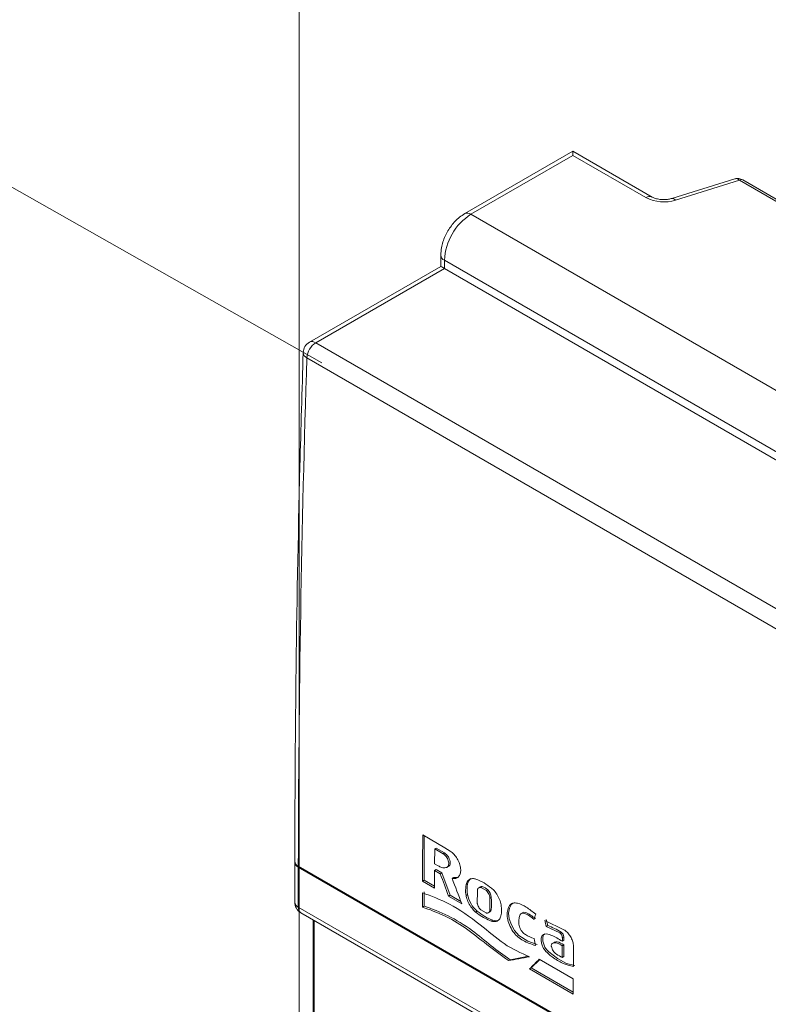
# Model space of a CAD drawing. Units: inches. Extents: x 9 to 200, y 11 to 258.
# Drawn here: x 26 to 28, y 234 to 238 of the extents above; entities that cross this region are included whole.
import ezdxf

# ---------------------------------------------------------------- set-up
doc = ezdxf.new("R2010")
doc.units = ezdxf.units.IN
doc.header["$MEASUREMENT"] = 0
doc.layers.add('Capa 1', color=7, linetype='Continuous')

msp = doc.modelspace()

# ---------------------------------------------------------------- linework, layer by layer
at = {"layer": 'Capa 1', "color": 253, "lineweight": 9, "true_color": 0x9e9e9f}
msp.add_lwpolyline([(26.6801, 244.2475), (26.6801, 163.2964)], dxfattribs=at)
at = {"layer": 'Capa 1', "color": 250, "lineweight": 9, "true_color": 0x231916}
msp.add_lwpolyline([(17.8976, 241.3486), (26.7602, 236.3273)], dxfattribs=at)
at = {"layer": 'Capa 1', "color": 7, "lineweight": 9, "true_color": 0xffffff}
for points in [[(27.6514, 237.0788), (27.2677, 236.8574)], [(27.9331, 236.9162), (27.6514, 237.0788)], [(27.6514, 237.0638), (27.6514, 237.0788)], [(27.6514, 237.0638), (27.2899, 236.8552)], [(27.9108, 236.914), (27.6514, 237.0638)], [(28.2268, 236.9809), (28.0027, 236.9113)], [(28.2436, 236.9759), (28.0158, 236.9051)], [(28.5994, 236.7705), (28.2436, 236.9759)], [(28.6105, 236.7717), (28.2547, 236.9771)], [(27.2899, 236.8552), (32.5701, 233.807)], [(27.1826, 236.71), (27.1826, 236.6703)], [(32.4759, 233.6437), (27.1956, 236.6919)], [(27.1956, 236.6919), (27.1956, 236.6628)], [(27.1826, 236.6703), (26.7165, 236.4013)], [(27.1956, 236.6628), (26.7387, 236.399)], [(32.4759, 233.6146), (27.1956, 236.6628)], [(26.7387, 236.399), (32.0189, 233.3509)], [(31.9876, 233.2978), (26.7074, 236.3459)], [(27.1187, 234.6527), (27.1974, 234.6072)], [(27.1233, 234.65), (27.1233, 234.4918)], [(27.1612, 234.6031), (27.1608, 234.55)], [(27.166, 234.6059), (27.1612, 234.6031)], [(27.1612, 234.6031), (27.1908, 234.586)], [(27.1956, 234.5888), (27.166, 234.6059)], [(27.1974, 234.6072), (27.2164, 234.5952)], [(26.664, 234.5562), (26.664, 234.4144)], [(26.6641, 234.5595), (26.6641, 234.5574)], [(27.1956, 234.5888), (27.1908, 234.586)], [(26.677, 234.5413), (31.9573, 231.4932)], [(26.677, 234.5392), (27.9757, 233.7895)], [(27.9757, 233.7883), (26.677, 234.538)], [(26.677, 234.538), (26.677, 234.3963)], [(27.166, 234.5295), (27.1607, 234.5264)], [(27.1809, 234.5148), (27.1607, 234.5264)], [(27.1733, 234.5429), (27.1608, 234.55)], [(27.166, 234.5295), (27.1861, 234.5178)], [(27.2028, 234.5366), (27.2106, 234.5412)], [(27.1233, 234.4918), (27.1177, 234.4886)], [(27.1603, 234.464), (27.1177, 234.4886)], [(27.1233, 234.4918), (27.1604, 234.4705)], [(27.1861, 234.5178), (27.1809, 234.5148)], [(27.1861, 234.5178), (27.216, 234.4383)], [(27.228, 234.5017), (27.2228, 234.4987)], [(27.228, 234.5017), (27.2408, 234.5012), (27.2419, 234.5015)], [(27.1233, 234.4507), (27.1233, 234.3999)], [(27.2779, 234.4795), (27.2726, 234.4764)], [(27.3122, 234.4095), (27.3125, 234.4535)], [(27.3232, 234.4683), (27.318, 234.4653)], [(27.3301, 234.4694), (27.3251, 234.4664)], [(27.3251, 234.4664), (27.3444, 234.4553)], [(27.3495, 234.4583), (27.3444, 234.4553)], [(27.1175, 234.4474), (27.1173, 234.3965)], [(27.216, 234.4383), (27.2104, 234.435)], [(27.2575, 234.4078), (27.2104, 234.435)], [(27.216, 234.4383), (27.2543, 234.4162)], [(27.2779, 234.4408), (27.2725, 234.4376)], [(27.3568, 234.4278), (27.3566, 234.3839)], [(27.362, 234.4309), (27.3568, 234.4278)], [(26.677, 234.3963), (27.9094, 233.6849)], [(27.1233, 234.3999), (27.1173, 234.3965)], [(27.3122, 234.3819), (27.3065, 234.3788)], [(27.344, 234.3757), (27.3247, 234.3868)], [(27.362, 234.3871), (27.3566, 234.3839)], [(27.4396, 234.4108), (27.4332, 234.4067), (27.4262, 234.393), (27.4236, 234.375), (27.4259, 234.3547), (27.4334, 234.3337), (27.4448, 234.3131), (27.4594, 234.296), (27.4921, 234.2754), (27.5245, 234.2633)], [(26.6863, 234.3759), (27.8886, 233.6818)], [(26.7297, 234.3508), (26.7297, 165.6538)], [(26.7336, 234.3487), (26.7336, 165.6484)], [(27.3511, 234.3758), (27.3574, 234.3795)], [(27.3675, 234.35), (27.3619, 234.3467)], [(27.4751, 234.3775), (27.4662, 234.3723)], [(27.5523, 234.3492), (27.6196, 234.3162)], [(27.5573, 234.352), (27.5624, 234.3308)], [(27.5624, 234.3308), (27.5572, 234.3279)], [(27.605, 234.3048), (27.5572, 234.3279)], [(27.5528, 234.3013), (27.5478, 234.2975), (27.5446, 234.288), (27.5455, 234.2752), (27.548, 234.2648), (27.5523, 234.2548), (27.5585, 234.2457), (27.5658, 234.2378), (27.597, 234.2142), (27.6287, 234.1968), (27.6589, 234.1894)], [(27.6101, 234.3077), (27.605, 234.3048)], [(27.6194, 234.2787), (27.6141, 234.2756)], [(27.6194, 234.2912), (27.6143, 234.2882)], [(27.6194, 234.2912), (27.6194, 234.2787)], [(27.5862, 234.2715), (27.5784, 234.267)], [(27.614, 234.2595), (27.6138, 234.2177)], [(27.6194, 234.2627), (27.614, 234.2595)], [(27.6194, 234.2209), (27.6194, 234.2627)], [(27.4284, 234.2099), (27.4225, 234.2065)], [(27.4225, 234.2065), (27.4225, 234.2064)], [(27.4284, 234.2099), (27.4944, 234.2218)], [(27.5339, 234.211), (27.5037, 234.1804)], [(27.5323, 234.2119), (27.653, 234.1422)], [(27.6194, 234.2209), (27.6138, 234.2177)], [(27.5037, 234.1804), (27.4977, 234.177)], [(27.6529, 234.0874), (27.4977, 234.177)], [(27.4977, 234.177), (27.4977, 234.1769)], [(27.5037, 234.1804), (27.6529, 234.0942)], [(27.653, 234.1422), (27.6529, 234.0874)]]:
    msp.add_lwpolyline(points, dxfattribs=at)
for points in [[(28.2436, 236.9759), (28.2375, 236.9806), (28.2316, 236.9824), (28.2268, 236.9809)], [(28.2436, 236.9759), (28.2375, 236.9806), (28.2316, 236.9824), (28.2268, 236.9809)], [(28.2436, 236.9759), (28.2375, 236.9806), (28.2316, 236.9824), (28.2268, 236.9809)], [(28.2436, 236.9759), (28.2375, 236.9806), (28.2316, 236.9824), (28.2268, 236.9809)], [(28.2436, 236.9759), (28.2375, 236.9806), (28.2316, 236.9824), (28.2268, 236.9809)], [(28.2436, 236.9759), (28.2375, 236.9806), (28.2316, 236.9824), (28.2268, 236.9809)], [(28.2436, 236.9759), (28.2375, 236.9806), (28.2316, 236.9824), (28.2268, 236.9809)], [(28.2436, 236.9759), (28.2375, 236.9806), (28.2316, 236.9824), (28.2268, 236.9809)], [(28.2436, 236.9759), (28.2375, 236.9806), (28.2316, 236.9824), (28.2268, 236.9809)], [(28.2436, 236.9759), (28.2375, 236.9806), (28.2316, 236.9824), (28.2268, 236.9809)], [(28.2436, 236.9759), (28.2375, 236.9806), (28.2316, 236.9824), (28.2268, 236.9809)], [(28.2436, 236.9759), (28.2375, 236.9806), (28.2316, 236.9824), (28.2268, 236.9809)], [(28.2436, 236.9759), (28.2375, 236.9806), (28.2316, 236.9824), (28.2268, 236.9809)], [(28.2436, 236.9759), (28.2375, 236.9806), (28.2316, 236.9824), (28.2268, 236.9809)], [(28.2436, 236.9759), (28.2375, 236.9806), (28.2316, 236.9824), (28.2268, 236.9809)], [(28.2436, 236.9759), (28.2375, 236.9806), (28.2316, 236.9824), (28.2268, 236.9809)], [(28.2436, 236.9759), (28.2375, 236.9806), (28.2316, 236.9824), (28.2268, 236.9809)], [(28.2436, 236.9759), (28.2375, 236.9806), (28.2316, 236.9824), (28.2268, 236.9809)], [(28.2436, 236.9759), (28.2375, 236.9806), (28.2316, 236.9824), (28.2268, 236.9809)], [(28.2436, 236.9759), (28.2375, 236.9806), (28.2316, 236.9824), (28.2268, 236.9809)], [(28.2436, 236.9759), (28.2375, 236.9806), (28.2316, 236.9824), (28.2268, 236.9809)], [(28.2547, 236.9771), (28.2511, 236.9786), (28.2469, 236.9782), (28.2436, 236.9759)], [(27.933, 236.9162), (27.9258, 236.9195), (27.9174, 236.9186), (27.9108, 236.914)], [(27.9108, 236.914), (27.9433, 236.8974), (27.9811, 236.8942), (28.0158, 236.9051)], [(28.0158, 236.9051), (28.013, 236.9096), (28.0079, 236.9119), (28.0027, 236.9113)], [(27.2899, 236.8552), (27.2338, 236.8192), (27.1987, 236.7584), (27.1956, 236.6919)], [(27.2899, 236.8552), (27.2835, 236.86), (27.2749, 236.8608), (27.2677, 236.8574)], [(27.1826, 236.71), (27.1832, 236.702), (27.1882, 236.695), (27.1956, 236.6919)], [(27.1956, 236.6628), (27.1873, 236.6676), (27.1826, 236.6703), (27.1826, 236.6703)], [(27.1956, 236.6628), (27.1873, 236.6676), (27.1826, 236.6703), (27.1826, 236.6703)], [(27.1956, 236.6628), (27.1873, 236.6676), (27.1826, 236.6703), (27.1826, 236.6703)], [(27.1956, 236.6628), (27.1873, 236.6676), (27.1826, 236.6703), (27.1826, 236.6703)], [(27.1956, 236.6628), (27.1873, 236.6676), (27.1826, 236.6703), (27.1826, 236.6703)], [(27.1956, 236.6628), (27.1873, 236.6676), (27.1826, 236.6703), (27.1826, 236.6703)], [(27.1956, 236.6628), (27.1873, 236.6676), (27.1826, 236.6703), (27.1826, 236.6703)], [(27.1956, 236.6628), (27.1873, 236.6676), (27.1826, 236.6703), (27.1826, 236.6703)], [(27.1956, 236.6628), (27.1873, 236.6676), (27.1826, 236.6703), (27.1826, 236.6703)], [(27.1956, 236.6628), (27.1873, 236.6676), (27.1826, 236.6703), (27.1826, 236.6703)], [(27.1956, 236.6628), (27.1873, 236.6676), (27.1826, 236.6703), (27.1826, 236.6703)], [(27.1956, 236.6628), (27.1873, 236.6676), (27.1826, 236.6703), (27.1826, 236.6703)], [(27.1956, 236.6628), (27.1873, 236.6676), (27.1826, 236.6703), (27.1826, 236.6703)], [(27.1956, 236.6628), (27.1873, 236.6676), (27.1826, 236.6703), (27.1826, 236.6703)], [(27.1956, 236.6628), (27.1873, 236.6676), (27.1826, 236.6703), (27.1826, 236.6703)], [(27.1956, 236.6628), (27.1873, 236.6676), (27.1826, 236.6703), (27.1826, 236.6703)], [(27.1956, 236.6628), (27.1873, 236.6676), (27.1826, 236.6703), (27.1826, 236.6703)], [(27.1956, 236.6628), (27.1873, 236.6676), (27.1826, 236.6703), (27.1826, 236.6703)], [(27.1956, 236.6628), (27.1873, 236.6676), (27.1826, 236.6703), (27.1826, 236.6703)], [(27.1956, 236.6628), (27.1873, 236.6676), (27.1826, 236.6703), (27.1826, 236.6703)], [(27.1956, 236.6628), (27.1873, 236.6676), (27.1826, 236.6703), (27.1826, 236.6703)], [(26.7165, 236.4013), (26.7032, 236.3935), (26.6948, 236.3795), (26.6943, 236.3642)], [(26.7387, 236.399), (26.7204, 236.3873), (26.7088, 236.3677), (26.7074, 236.3459)], [(26.7387, 236.399), (26.7322, 236.4036), (26.7238, 236.4046), (26.7165, 236.4013)], [(26.7074, 236.3459), (26.688, 235.7447), (26.678, 235.143), (26.677, 234.5413)], [(26.6943, 236.3642), (26.6949, 236.3561), (26.6999, 236.349), (26.7074, 236.3459)], [(27.1187, 234.6527), (27.1183, 234.598), (27.118, 234.5433), (27.1177, 234.4886)], [(26.6641, 234.5574), (26.6641, 234.557), (26.664, 234.5566), (26.664, 234.5562)], [(26.664, 234.5562), (26.6648, 234.5483), (26.6698, 234.5413), (26.677, 234.538)], [(26.6641, 234.5595), (26.6648, 234.5516), (26.6698, 234.5446), (26.677, 234.5413)], [(26.6641, 234.5574), (26.6647, 234.5493), (26.6697, 234.5423), (26.677, 234.5392)], [(26.677, 234.5392), (26.677, 234.54), (26.677, 234.5407), (26.677, 234.5413)], [(26.677, 234.5392), (26.677, 234.5388), (26.677, 234.5384), (26.677, 234.538)], [(27.1607, 234.5264), (27.1606, 234.5056), (27.1605, 234.4848), (27.1603, 234.464)], [(27.1809, 234.5148), (27.1907, 234.4882), (27.2005, 234.4616), (27.2104, 234.435)], [(27.1809, 234.5148), (27.1907, 234.4882), (27.2005, 234.4616), (27.2104, 234.435)], [(27.1809, 234.5148), (27.1907, 234.4882), (27.2005, 234.4616), (27.2104, 234.435)], [(27.1809, 234.5148), (27.1907, 234.4882), (27.2005, 234.4616), (27.2104, 234.435)], [(27.1809, 234.5148), (27.1907, 234.4882), (27.2005, 234.4616), (27.2104, 234.435)], [(27.1809, 234.5148), (27.1907, 234.4882), (27.2005, 234.4616), (27.2104, 234.435)], [(27.1809, 234.5148), (27.1907, 234.4882), (27.2005, 234.4616), (27.2104, 234.435)], [(27.1809, 234.5148), (27.1907, 234.4882), (27.2005, 234.4616), (27.2104, 234.435)], [(27.1809, 234.5148), (27.1907, 234.4882), (27.2005, 234.4616), (27.2104, 234.435)], [(27.1809, 234.5148), (27.1907, 234.4882), (27.2005, 234.4616), (27.2104, 234.435)], [(27.1809, 234.5148), (27.1907, 234.4882), (27.2005, 234.4616), (27.2104, 234.435)], [(27.1809, 234.5148), (27.1907, 234.4882), (27.2005, 234.4616), (27.2104, 234.435)], [(27.1809, 234.5148), (27.1907, 234.4882), (27.2005, 234.4616), (27.2104, 234.435)], [(27.1809, 234.5148), (27.1907, 234.4882), (27.2005, 234.4616), (27.2104, 234.435)], [(27.1809, 234.5148), (27.1907, 234.4882), (27.2005, 234.4616), (27.2104, 234.435)], [(27.1809, 234.5148), (27.1907, 234.4882), (27.2005, 234.4616), (27.2104, 234.435)], [(27.1809, 234.5148), (27.1907, 234.4882), (27.2005, 234.4616), (27.2104, 234.435)], [(27.1809, 234.5148), (27.1907, 234.4882), (27.2005, 234.4616), (27.2104, 234.435)], [(27.1809, 234.5148), (27.1907, 234.4882), (27.2005, 234.4616), (27.2104, 234.435)], [(27.1809, 234.5148), (27.1907, 234.4882), (27.2005, 234.4616), (27.2104, 234.435)], [(27.1809, 234.5148), (27.1907, 234.4882), (27.2005, 234.4616), (27.2104, 234.435)], [(27.2228, 234.4987), (27.2343, 234.4684), (27.2459, 234.4381), (27.2575, 234.4078)], [(27.2228, 234.4987), (27.2343, 234.4684), (27.2459, 234.4381), (27.2575, 234.4078)], [(27.2228, 234.4987), (27.2343, 234.4684), (27.2459, 234.4381), (27.2575, 234.4078)], [(27.2228, 234.4987), (27.2343, 234.4684), (27.2459, 234.4381), (27.2575, 234.4078)], [(27.2228, 234.4987), (27.2343, 234.4684), (27.2459, 234.4381), (27.2575, 234.4078)], [(27.2228, 234.4987), (27.2343, 234.4684), (27.2459, 234.4381), (27.2575, 234.4078)], [(27.2228, 234.4987), (27.2343, 234.4684), (27.2459, 234.4381), (27.2575, 234.4078)], [(27.2228, 234.4987), (27.2343, 234.4684), (27.2459, 234.4381), (27.2575, 234.4078)], [(27.2228, 234.4987), (27.2343, 234.4684), (27.2459, 234.4381), (27.2575, 234.4078)], [(27.2228, 234.4987), (27.2343, 234.4684), (27.2459, 234.4381), (27.2575, 234.4078)], [(27.2228, 234.4987), (27.2343, 234.4684), (27.2459, 234.4381), (27.2575, 234.4078)], [(27.2228, 234.4987), (27.2343, 234.4684), (27.2459, 234.4381), (27.2575, 234.4078)], [(27.2228, 234.4987), (27.2343, 234.4684), (27.2459, 234.4381), (27.2575, 234.4078)], [(27.2228, 234.4987), (27.2343, 234.4684), (27.2459, 234.4381), (27.2575, 234.4078)], [(27.2228, 234.4987), (27.2343, 234.4684), (27.2459, 234.4381), (27.2575, 234.4078)], [(27.2228, 234.4987), (27.2343, 234.4684), (27.2459, 234.4381), (27.2575, 234.4078)], [(27.2228, 234.4987), (27.2343, 234.4684), (27.2459, 234.4381), (27.2575, 234.4078)], [(27.2228, 234.4987), (27.2343, 234.4684), (27.2459, 234.4381), (27.2575, 234.4078)], [(27.2228, 234.4987), (27.2343, 234.4684), (27.2459, 234.4381), (27.2575, 234.4078)], [(27.2228, 234.4987), (27.2343, 234.4684), (27.2459, 234.4381), (27.2575, 234.4078)], [(27.2228, 234.4987), (27.2343, 234.4684), (27.2459, 234.4381), (27.2575, 234.4078)], [(27.2899, 234.4974), (27.2835, 234.4935), (27.2792, 234.4869), (27.2779, 234.4795)], [(27.2779, 234.4795), (27.2753, 234.4667), (27.2753, 234.4535), (27.2779, 234.4408)], [(27.3301, 234.4694), (27.3278, 234.4699), (27.3253, 234.4695), (27.3232, 234.4683)], [(27.3495, 234.4583), (27.3437, 234.4629), (27.3372, 234.4667), (27.3301, 234.4694)], [(27.362, 234.4309), (27.3614, 234.4412), (27.357, 234.4509), (27.3495, 234.4583)], [(27.2779, 234.4408), (27.2823, 234.4179), (27.2944, 234.3972), (27.3122, 234.3819)], [(27.362, 234.3871), (27.363, 234.4016), (27.363, 234.4163), (27.362, 234.4309)], [(26.664, 234.4144), (26.664, 234.3986), (26.6725, 234.3839), (26.6863, 234.3759)], [(26.664, 234.4144), (26.6648, 234.4065), (26.6698, 234.3996), (26.677, 234.3963)], [(26.677, 234.3963), (26.6762, 234.3883), (26.6797, 234.3806), (26.6863, 234.3759)], [(27.3122, 234.3819), (27.3287, 234.3683), (27.3474, 234.3575), (27.3675, 234.35)], [(27.3574, 234.3795), (27.3599, 234.3811), (27.3617, 234.3839), (27.362, 234.3871)], [(27.3675, 234.35), (27.3747, 234.3471), (27.3829, 234.3475), (27.3898, 234.3512)], [(27.5196, 234.3712), (27.5177, 234.3651), (27.516, 234.359), (27.5142, 234.3527)], [(27.5196, 234.3712), (27.5177, 234.3651), (27.516, 234.359), (27.5142, 234.3527)], [(27.5196, 234.3712), (27.5177, 234.3651), (27.516, 234.359), (27.5142, 234.3527)], [(27.5196, 234.3712), (27.5177, 234.3651), (27.516, 234.359), (27.5142, 234.3527)], [(27.5196, 234.3712), (27.5177, 234.3651), (27.516, 234.359), (27.5142, 234.3527)], [(27.5196, 234.3712), (27.5177, 234.3651), (27.516, 234.359), (27.5142, 234.3527)], [(27.5196, 234.3712), (27.5177, 234.3651), (27.516, 234.359), (27.5142, 234.3527)], [(27.5196, 234.3712), (27.5177, 234.3651), (27.516, 234.359), (27.5142, 234.3527)], [(27.5196, 234.3712), (27.5177, 234.3651), (27.516, 234.359), (27.5142, 234.3527)], [(27.5196, 234.3712), (27.5177, 234.3651), (27.516, 234.359), (27.5142, 234.3527)], [(27.5196, 234.3712), (27.5177, 234.3651), (27.516, 234.359), (27.5142, 234.3527)], [(27.5196, 234.3712), (27.5177, 234.3651), (27.516, 234.359), (27.5142, 234.3527)], [(27.5196, 234.3712), (27.5177, 234.3651), (27.516, 234.359), (27.5142, 234.3527)], [(27.5196, 234.3712), (27.5177, 234.3651), (27.516, 234.359), (27.5142, 234.3527)], [(27.5196, 234.3712), (27.5177, 234.3651), (27.516, 234.359), (27.5142, 234.3527)], [(27.5196, 234.3712), (27.5177, 234.3651), (27.516, 234.359), (27.5142, 234.3527)], [(27.5196, 234.3712), (27.5177, 234.3651), (27.516, 234.359), (27.5142, 234.3527)], [(27.5196, 234.3712), (27.5177, 234.3651), (27.516, 234.359), (27.5142, 234.3527)], [(27.5196, 234.3712), (27.5177, 234.3651), (27.516, 234.359), (27.5142, 234.3527)], [(27.5196, 234.3712), (27.5177, 234.3651), (27.516, 234.359), (27.5142, 234.3527)], [(27.5196, 234.3712), (27.5177, 234.3651), (27.516, 234.359), (27.5142, 234.3527)], [(27.5523, 234.3492), (27.5539, 234.3421), (27.5556, 234.3349), (27.5572, 234.3279)], [(27.5523, 234.3492), (27.5539, 234.3421), (27.5556, 234.3349), (27.5572, 234.3279)], [(27.5523, 234.3492), (27.5539, 234.3421), (27.5556, 234.3349), (27.5572, 234.3279)], [(27.5523, 234.3492), (27.5539, 234.3421), (27.5556, 234.3349), (27.5572, 234.3279)], [(27.5523, 234.3492), (27.5539, 234.3421), (27.5556, 234.3349), (27.5572, 234.3279)], [(27.5523, 234.3492), (27.5539, 234.3421), (27.5556, 234.3349), (27.5572, 234.3279)], [(27.5523, 234.3492), (27.5539, 234.3421), (27.5556, 234.3349), (27.5572, 234.3279)], [(27.5523, 234.3492), (27.5539, 234.3421), (27.5556, 234.3349), (27.5572, 234.3279)], [(27.5523, 234.3492), (27.5539, 234.3421), (27.5556, 234.3349), (27.5572, 234.3279)], [(27.5523, 234.3492), (27.5539, 234.3421), (27.5556, 234.3349), (27.5572, 234.3279)], [(27.5523, 234.3492), (27.5539, 234.3421), (27.5556, 234.3349), (27.5572, 234.3279)], [(27.5523, 234.3492), (27.5539, 234.3421), (27.5556, 234.3349), (27.5572, 234.3279)], [(27.5523, 234.3492), (27.5539, 234.3421), (27.5556, 234.3349), (27.5572, 234.3279)], [(27.5523, 234.3492), (27.5539, 234.3421), (27.5556, 234.3349), (27.5572, 234.3279)], [(27.5523, 234.3492), (27.5539, 234.3421), (27.5556, 234.3349), (27.5572, 234.3279)], [(27.5523, 234.3492), (27.5539, 234.3421), (27.5556, 234.3349), (27.5572, 234.3279)], [(27.5523, 234.3492), (27.5539, 234.3421), (27.5556, 234.3351), (27.5572, 234.3279)], [(27.5523, 234.3492), (27.5539, 234.3421), (27.5556, 234.3351), (27.5572, 234.3279)], [(27.5523, 234.3492), (27.5539, 234.3421), (27.5556, 234.3351), (27.5572, 234.3279)], [(27.5523, 234.3492), (27.5539, 234.3421), (27.5556, 234.3351), (27.5572, 234.3279)], [(27.5523, 234.3492), (27.5539, 234.3421), (27.5556, 234.3351), (27.5572, 234.3279)], [(27.6101, 234.3077), (27.5951, 234.3172), (27.5791, 234.325), (27.5624, 234.3308)], [(27.5138, 234.2845), (27.5155, 234.2764), (27.5172, 234.2682), (27.5189, 234.26)], [(27.5138, 234.2845), (27.5155, 234.2764), (27.5172, 234.2682), (27.5189, 234.26)], [(27.5138, 234.2845), (27.5155, 234.2764), (27.5172, 234.2682), (27.5189, 234.26)], [(27.5138, 234.2845), (27.5155, 234.2764), (27.5172, 234.2682), (27.5189, 234.26)], [(27.5138, 234.2845), (27.5155, 234.2764), (27.5172, 234.2682), (27.5189, 234.26)], [(27.5138, 234.2845), (27.5155, 234.2764), (27.5172, 234.2682), (27.5189, 234.26)], [(27.5138, 234.2845), (27.5155, 234.2764), (27.5172, 234.2682), (27.5189, 234.26)], [(27.5138, 234.2845), (27.5155, 234.2764), (27.5172, 234.2682), (27.5189, 234.26)], [(27.5138, 234.2845), (27.5155, 234.2764), (27.5172, 234.2682), (27.5189, 234.26)], [(27.5138, 234.2845), (27.5155, 234.2764), (27.5172, 234.2682), (27.5189, 234.26)], [(27.5138, 234.2845), (27.5155, 234.2764), (27.5172, 234.2682), (27.5189, 234.26)], [(27.5138, 234.2845), (27.5155, 234.2764), (27.5172, 234.2682), (27.5189, 234.26)], [(27.5138, 234.2845), (27.5155, 234.2764), (27.5172, 234.2682), (27.5189, 234.26)], [(27.5138, 234.2845), (27.5155, 234.2764), (27.5172, 234.2682), (27.5189, 234.26)], [(27.5138, 234.2845), (27.5155, 234.2764), (27.5172, 234.2682), (27.5189, 234.26)], [(27.5138, 234.2845), (27.5155, 234.2764), (27.5172, 234.2682), (27.5189, 234.26)], [(27.5138, 234.2845), (27.5155, 234.2764), (27.5172, 234.2682), (27.5189, 234.26)], [(27.5138, 234.2845), (27.5155, 234.2764), (27.5172, 234.2682), (27.5189, 234.26)], [(27.5138, 234.2845), (27.5155, 234.2764), (27.5172, 234.2682), (27.5189, 234.26)], [(27.5138, 234.2845), (27.5155, 234.2764), (27.5172, 234.2682), (27.5189, 234.26)], [(27.5138, 234.2845), (27.5155, 234.2764), (27.5172, 234.2682), (27.5189, 234.26)], [(27.6194, 234.2912), (27.6191, 234.2979), (27.6156, 234.304), (27.6101, 234.3077)], [(27.6143, 234.2882), (27.6142, 234.284), (27.6142, 234.2798), (27.6141, 234.2756)], [(27.6143, 234.2882), (27.6142, 234.284), (27.6142, 234.2798), (27.6141, 234.2756)], [(27.6143, 234.2882), (27.6142, 234.284), (27.6142, 234.2798), (27.6141, 234.2756)], [(27.6143, 234.2882), (27.6142, 234.284), (27.6142, 234.2798), (27.6141, 234.2756)], [(27.6143, 234.2882), (27.6142, 234.284), (27.6142, 234.2798), (27.6141, 234.2756)], [(27.6143, 234.2882), (27.6142, 234.284), (27.6142, 234.2798), (27.6141, 234.2756)], [(27.6143, 234.2882), (27.6142, 234.284), (27.6142, 234.2798), (27.6141, 234.2756)], [(27.6143, 234.2882), (27.6142, 234.284), (27.6142, 234.2798), (27.6141, 234.2756)], [(27.6143, 234.2882), (27.6142, 234.284), (27.6142, 234.2798), (27.6141, 234.2756)], [(27.6143, 234.2882), (27.6142, 234.284), (27.6142, 234.2798), (27.6141, 234.2756)], [(27.6143, 234.2882), (27.6142, 234.284), (27.6142, 234.2798), (27.6141, 234.2756)], [(27.6143, 234.2882), (27.6142, 234.284), (27.6142, 234.2798), (27.6141, 234.2756)], [(27.6143, 234.2882), (27.6142, 234.284), (27.6142, 234.2798), (27.6141, 234.2756)], [(27.6143, 234.2882), (27.6142, 234.284), (27.6142, 234.2798), (27.6141, 234.2756)], [(27.6143, 234.2882), (27.6142, 234.284), (27.6142, 234.2798), (27.6141, 234.2756)], [(27.6143, 234.2882), (27.6142, 234.284), (27.6142, 234.2798), (27.6141, 234.2756)], [(27.6143, 234.2882), (27.6142, 234.284), (27.6142, 234.2798), (27.6141, 234.2756)], [(27.6143, 234.2882), (27.6142, 234.284), (27.6142, 234.2798), (27.6141, 234.2756)], [(27.6143, 234.2882), (27.6142, 234.284), (27.6142, 234.2798), (27.6141, 234.2756)], [(27.6143, 234.2882), (27.6142, 234.284), (27.6142, 234.2798), (27.6141, 234.2756)], [(27.6143, 234.2882), (27.6142, 234.284), (27.6142, 234.2798), (27.6141, 234.2756)], [(27.6537, 234.2565), (27.6535, 234.233), (27.6534, 234.2097), (27.6533, 234.1862)], [(27.4225, 234.2064), (27.4476, 234.2109), (27.4727, 234.2155), (27.4979, 234.22)], [(27.4225, 234.2064), (27.4476, 234.2109), (27.4727, 234.2155), (27.4979, 234.22)], [(27.4225, 234.2064), (27.4476, 234.2109), (27.4727, 234.2155), (27.4979, 234.22)], [(27.4225, 234.2064), (27.4476, 234.2109), (27.4727, 234.2155), (27.4979, 234.22)], [(27.4225, 234.2064), (27.4476, 234.2109), (27.4727, 234.2155), (27.4979, 234.22)], [(27.4225, 234.2064), (27.4476, 234.2109), (27.4727, 234.2155), (27.4979, 234.22)], [(27.4225, 234.2064), (27.4476, 234.2109), (27.4727, 234.2155), (27.4979, 234.22)], [(27.4225, 234.2064), (27.4476, 234.2109), (27.4727, 234.2155), (27.4979, 234.22)], [(27.4225, 234.2064), (27.4476, 234.2109), (27.4727, 234.2155), (27.4979, 234.22)], [(27.4225, 234.2064), (27.4476, 234.2109), (27.4727, 234.2155), (27.4979, 234.22)], [(27.4225, 234.2065), (27.4476, 234.2109), (27.4727, 234.2155), (27.4979, 234.22)], [(27.4225, 234.2065), (27.4476, 234.2109), (27.4727, 234.2155), (27.4979, 234.22)], [(27.4225, 234.2065), (27.4476, 234.2109), (27.4727, 234.2155), (27.4979, 234.22)], [(27.4225, 234.2065), (27.4476, 234.2109), (27.4727, 234.2155), (27.4979, 234.22)], [(27.4225, 234.2065), (27.4476, 234.2109), (27.4727, 234.2155), (27.4979, 234.22)], [(27.4225, 234.2065), (27.4476, 234.2109), (27.4727, 234.2155), (27.4979, 234.22)], [(27.4225, 234.2065), (27.4476, 234.2109), (27.4727, 234.2155), (27.4979, 234.22)], [(27.4225, 234.2065), (27.4476, 234.2109), (27.4727, 234.2155), (27.4979, 234.22)], [(27.4225, 234.2065), (27.4476, 234.2109), (27.4727, 234.2155), (27.4979, 234.22)], [(27.4225, 234.2065), (27.4476, 234.2109), (27.4727, 234.2155), (27.4979, 234.22)], [(27.4225, 234.2065), (27.4476, 234.2109), (27.4727, 234.2155), (27.4979, 234.22)], [(27.5323, 234.2119), (27.5207, 234.2003), (27.5092, 234.1886), (27.4977, 234.1769)], [(27.5323, 234.2119), (27.5207, 234.2003), (27.5092, 234.1886), (27.4977, 234.1769)], [(27.5323, 234.2119), (27.5207, 234.2003), (27.5092, 234.1886), (27.4977, 234.1769)], [(27.5323, 234.2119), (27.5207, 234.2003), (27.5092, 234.1886), (27.4977, 234.1769)], [(27.5323, 234.2119), (27.5207, 234.2003), (27.5092, 234.1886), (27.4977, 234.1769)], [(27.5323, 234.2119), (27.5207, 234.2003), (27.5092, 234.1886), (27.4977, 234.1769)], [(27.5323, 234.2119), (27.5207, 234.2003), (27.5092, 234.1886), (27.4977, 234.1769)], [(27.5323, 234.2119), (27.5207, 234.2003), (27.5092, 234.1886), (27.4977, 234.1769)], [(27.5323, 234.2119), (27.5207, 234.2003), (27.5092, 234.1886), (27.4977, 234.1769)], [(27.5323, 234.2119), (27.5207, 234.2003), (27.5092, 234.1886), (27.4977, 234.177)], [(27.5323, 234.2119), (27.5207, 234.2003), (27.5092, 234.1886), (27.4977, 234.177)], [(27.5323, 234.2119), (27.5207, 234.2003), (27.5092, 234.1886), (27.4977, 234.177)], [(27.5323, 234.2119), (27.5207, 234.2003), (27.5092, 234.1886), (27.4977, 234.177)], [(27.5323, 234.2119), (27.5207, 234.2003), (27.5092, 234.1886), (27.4977, 234.177)], [(27.5323, 234.2119), (27.5207, 234.2003), (27.5092, 234.1886), (27.4977, 234.177)], [(27.5323, 234.2119), (27.5207, 234.2003), (27.5092, 234.1886), (27.4977, 234.177)], [(27.5323, 234.2119), (27.5207, 234.2003), (27.5092, 234.1886), (27.4977, 234.177)], [(27.5323, 234.2119), (27.5207, 234.2003), (27.5092, 234.1886), (27.4977, 234.177)], [(27.5323, 234.2119), (27.5207, 234.2003), (27.5092, 234.1886), (27.4977, 234.177)], [(27.5323, 234.2119), (27.5207, 234.2003), (27.5092, 234.1886), (27.4977, 234.177)], [(27.5323, 234.2119), (27.5207, 234.2003), (27.5092, 234.1886), (27.4977, 234.177)]]:
    msp.add_open_spline(points, degree=3, dxfattribs=at)
for points, knots in [([(28.2547, 236.9771), (28.2501, 236.979), (28.2455, 236.981), (28.2404, 236.982), (28.2364, 236.9828), (28.2321, 236.9829), (28.2285, 236.9814), (28.228, 236.9812), (28.2274, 236.9809), (28.227, 236.9807)], [0, 0, 0, 0, 1, 1, 1, 2, 2, 2, 3, 3, 3, 3]), ([(28.0027, 236.9113), (27.999, 236.9103), (27.9955, 236.9093), (27.9916, 236.9086), (27.9862, 236.9076), (27.9803, 236.9072), (27.9745, 236.9072), (27.9684, 236.9071), (27.9623, 236.9075), (27.9564, 236.9085), (27.9508, 236.9095), (27.9454, 236.9109), (27.9411, 236.9125), (27.938, 236.9137), (27.9356, 236.9149), (27.9331, 236.9162)], [0, 0, 0, 0, 1, 1, 1, 2, 2, 2, 3, 3, 3, 4, 4, 4, 5, 5, 5, 5]), ([(27.2677, 236.8574), (27.2613, 236.8533), (27.2551, 236.8491), (27.249, 236.8444), (27.2385, 236.8361), (27.2289, 236.8256), (27.2203, 236.8142), (27.2117, 236.8027), (27.2042, 236.7902), (27.1982, 236.7771), (27.1921, 236.7638), (27.1875, 236.75), (27.1852, 236.7364), (27.1837, 236.7275), (27.1832, 236.7187), (27.1826, 236.71)], [0, 0, 0, 0, 1, 1, 1, 2, 2, 2, 3, 3, 3, 4, 4, 4, 5, 5, 5, 5]), ([(26.6943, 236.3642), (26.6903, 236.2298), (26.6863, 236.0954), (26.6827, 235.9612), (26.6761, 235.7064), (26.6713, 235.4526), (26.6684, 235.1998), (26.666, 234.9859), (26.665, 234.7726), (26.6641, 234.5595)], [0, 0, 0, 0, 1, 1, 1, 2, 2, 2, 3, 3, 3, 3]), ([(27.2164, 234.5952), (27.221, 234.5917), (27.2254, 234.5881), (27.2297, 234.5837), (27.2338, 234.5791), (27.2376, 234.5739), (27.2409, 234.5682), (27.2442, 234.5626), (27.247, 234.5567), (27.249, 234.5508), (27.251, 234.5449), (27.2524, 234.539), (27.253, 234.5333), (27.2536, 234.5277), (27.2534, 234.5225), (27.2524, 234.5178), (27.2514, 234.5132), (27.2497, 234.5091), (27.2473, 234.5059), (27.245, 234.5027), (27.2419, 234.5004), (27.2384, 234.499), (27.2349, 234.4976), (27.2308, 234.4973), (27.2265, 234.4979), (27.2253, 234.4982), (27.224, 234.4984), (27.2228, 234.4987)], [0, 0, 0, 0, 1, 1, 1, 2, 2, 2, 3, 3, 3, 4, 4, 4, 5, 5, 5, 6, 6, 6, 7, 7, 7, 8, 8, 8, 9, 9, 9, 9]), ([(27.1908, 234.586), (27.1936, 234.5839), (27.1966, 234.5816), (27.1993, 234.5788), (27.2011, 234.5769), (27.2028, 234.5749), (27.2042, 234.5726), (27.2056, 234.5703), (27.2069, 234.5678), (27.2079, 234.5654), (27.209, 234.5625), (27.2099, 234.5597), (27.2105, 234.5569), (27.211, 234.5543), (27.2112, 234.5516), (27.2112, 234.5495), (27.211, 234.5471), (27.2104, 234.5451), (27.2096, 234.5434), (27.2089, 234.5416), (27.2078, 234.5401), (27.2064, 234.539), (27.2048, 234.5377), (27.203, 234.5369), (27.2009, 234.5364), (27.1964, 234.5352), (27.1913, 234.5351), (27.186, 234.5368), (27.1818, 234.5382), (27.1776, 234.5405), (27.1733, 234.5429)], [0, 0, 0, 0, 1, 1, 1, 2, 2, 2, 3, 3, 3, 4, 4, 4, 5, 5, 5, 6, 6, 6, 7, 7, 7, 8, 8, 8, 9, 9, 9, 10, 10, 10, 10]), ([(27.2096, 234.5411), (27.2106, 234.5416), (27.2116, 234.5421), (27.2125, 234.5429), (27.2141, 234.5443), (27.2151, 234.5465), (27.2157, 234.5492), (27.2162, 234.5518), (27.2162, 234.5548), (27.2158, 234.5579), (27.2153, 234.5611), (27.2143, 234.5646), (27.2128, 234.5679), (27.211, 234.5723), (27.2085, 234.5767), (27.2055, 234.5801), (27.2024, 234.5836), (27.1991, 234.5862), (27.1956, 234.5888)], [0, 0, 0, 0, 1, 1, 1, 2, 2, 2, 3, 3, 3, 4, 4, 4, 5, 5, 5, 6, 6, 6, 6]), ([(27.2726, 234.4764), (27.2726, 234.4764), (27.2726, 234.4766), (27.2726, 234.4766), (27.2739, 234.4816), (27.2759, 234.486), (27.2787, 234.4892), (27.2815, 234.4927), (27.2849, 234.495), (27.2889, 234.4964), (27.2929, 234.4977), (27.2975, 234.498), (27.3024, 234.4971), (27.3039, 234.4967), (27.3055, 234.4963), (27.3072, 234.4958)], [0, 0, 0, 0, 1, 1, 1, 2, 2, 2, 3, 3, 3, 4, 4, 4, 5, 5, 5, 5]), ([(27.3072, 234.4958), (27.3169, 234.4918), (27.3267, 234.4879), (27.3364, 234.4822), (27.3451, 234.477), (27.3539, 234.4704), (27.3625, 234.4638)], [0, 0, 0, 0, 1, 1, 1, 2, 2, 2, 2]), ([(27.2725, 234.4376), (27.2718, 234.4414), (27.2713, 234.4453), (27.271, 234.449), (27.2702, 234.4589), (27.2714, 234.4676), (27.2726, 234.4764)], [0, 0, 0, 0, 1, 1, 1, 2, 2, 2, 2]), ([(27.3125, 234.4535), (27.3128, 234.4558), (27.3129, 234.4579), (27.3136, 234.4599), (27.3142, 234.4618), (27.3154, 234.4633), (27.3167, 234.4645), (27.3181, 234.4656), (27.3197, 234.4663), (27.3214, 234.4665), (27.3226, 234.4667), (27.3239, 234.4665), (27.3251, 234.4664)], [0, 0, 0, 0, 1, 1, 1, 2, 2, 2, 3, 3, 3, 4, 4, 4, 4]), ([(27.3444, 234.4553), (27.3463, 234.4532), (27.3482, 234.451), (27.3499, 234.4486), (27.3515, 234.4461), (27.3529, 234.4435), (27.354, 234.4407), (27.3552, 234.4381), (27.356, 234.4353), (27.3564, 234.4327), (27.3566, 234.4311), (27.3567, 234.4294), (27.3568, 234.4278)], [0, 0, 0, 0, 1, 1, 1, 2, 2, 2, 3, 3, 3, 4, 4, 4, 4]), ([(27.3625, 234.4638), (27.3645, 234.4622), (27.3665, 234.4604), (27.3683, 234.4585), (27.3731, 234.4539), (27.3776, 234.4483), (27.3815, 234.4424), (27.3854, 234.4363), (27.3889, 234.4298), (27.3912, 234.4233), (27.3937, 234.4173), (27.3952, 234.4111), (27.3966, 234.4049)], [0, 0, 0, 0, 1, 1, 1, 2, 2, 2, 3, 3, 3, 4, 4, 4, 4]), ([(27.1175, 234.4474), (27.1494, 234.4355), (27.1814, 234.4235), (27.2135, 234.4068), (27.2498, 234.3879), (27.2862, 234.3629), (27.3222, 234.3341), (27.3508, 234.3112), (27.379, 234.2859), (27.4077, 234.2667), (27.4374, 234.2466), (27.4676, 234.2333), (27.4979, 234.22)], [0, 0, 0, 0, 1, 1, 1, 2, 2, 2, 3, 3, 3, 4, 4, 4, 4]), ([(27.3065, 234.3788), (27.3018, 234.3834), (27.2969, 234.3879), (27.2926, 234.3934), (27.2882, 234.3988), (27.2844, 234.4051), (27.2812, 234.4115), (27.2781, 234.4179), (27.2755, 234.4245), (27.2739, 234.4311), (27.2733, 234.4332), (27.2728, 234.4355), (27.2725, 234.4376)], [0, 0, 0, 0, 1, 1, 1, 2, 2, 2, 3, 3, 3, 4, 4, 4, 4]), ([(27.4225, 234.2065), (27.3968, 234.2253), (27.3712, 234.2442), (27.3457, 234.264), (27.3202, 234.2839), (27.2948, 234.3047), (27.2691, 234.3226), (27.2441, 234.3401), (27.2188, 234.3547), (27.1937, 234.3664), (27.168, 234.3784), (27.1427, 234.3875), (27.1173, 234.3965)], [0, 0, 0, 0, 1, 1, 1, 2, 2, 2, 3, 3, 3, 4, 4, 4, 4]), ([(27.1233, 234.3999), (27.1517, 234.3897), (27.1799, 234.3794), (27.2087, 234.3654), (27.2373, 234.3515), (27.2664, 234.3338), (27.2949, 234.3125), (27.3172, 234.2957), (27.3391, 234.2768), (27.3614, 234.2593), (27.3836, 234.2419), (27.406, 234.2258), (27.4284, 234.2099)], [0, 0, 0, 0, 1, 1, 1, 2, 2, 2, 3, 3, 3, 4, 4, 4, 4]), ([(27.3247, 234.3868), (27.3229, 234.3885), (27.3211, 234.3903), (27.3195, 234.3924), (27.3179, 234.3944), (27.3165, 234.3968), (27.3154, 234.3992), (27.3142, 234.4016), (27.3134, 234.4041), (27.3128, 234.4065), (27.3126, 234.4075), (27.3124, 234.4086), (27.3122, 234.4095)], [0, 0, 0, 0, 1, 1, 1, 2, 2, 2, 3, 3, 3, 4, 4, 4, 4]), ([(27.3566, 234.3839), (27.356, 234.3821), (27.3555, 234.3803), (27.3546, 234.3788), (27.3537, 234.3775), (27.3525, 234.3765), (27.3511, 234.3758), (27.3496, 234.3752), (27.348, 234.3749), (27.3463, 234.3752), (27.3455, 234.3753), (27.3447, 234.3755), (27.344, 234.3757)], [0, 0, 0, 0, 1, 1, 1, 2, 2, 2, 3, 3, 3, 4, 4, 4, 4]), ([(27.3966, 234.4049), (27.3966, 234.4044), (27.3968, 234.4037), (27.3969, 234.4031), (27.398, 234.3967), (27.3986, 234.3903), (27.3984, 234.3844), (27.3983, 234.378), (27.3973, 234.372), (27.3964, 234.366)], [0, 0, 0, 0, 1, 1, 1, 2, 2, 2, 3, 3, 3, 3]), ([(27.5189, 234.26), (27.5043, 234.265), (27.4897, 234.2699), (27.4748, 234.2779), (27.4685, 234.2814), (27.4621, 234.2854), (27.4561, 234.2908), (27.4512, 234.2948), (27.4467, 234.2997), (27.4426, 234.3051), (27.4374, 234.3119), (27.4331, 234.3195), (27.4294, 234.3273), (27.4255, 234.3353), (27.4223, 234.3436), (27.4204, 234.3516), (27.4187, 234.359), (27.4181, 234.3662), (27.4184, 234.3728), (27.4186, 234.3796), (27.4196, 234.3859), (27.4215, 234.3914), (27.4233, 234.3971), (27.426, 234.4019), (27.4297, 234.4054), (27.4325, 234.4082), (27.4359, 234.4101), (27.4397, 234.4109), (27.4445, 234.412), (27.4499, 234.4114), (27.4555, 234.4099), (27.4654, 234.4076), (27.4757, 234.4027), (27.4858, 234.3963), (27.4972, 234.3893), (27.5084, 234.3803), (27.5196, 234.3712)], [0, 0, 0, 0, 1, 1, 1, 2, 2, 2, 3, 3, 3, 4, 4, 4, 5, 5, 5, 6, 6, 6, 7, 7, 7, 8, 8, 8, 9, 9, 9, 10, 10, 10, 11, 11, 11, 12, 12, 12, 12]), ([(27.3619, 234.3467), (27.347, 234.3534), (27.3321, 234.36), (27.3175, 234.3705), (27.3138, 234.3731), (27.3101, 234.3759), (27.3065, 234.3788)], [0, 0, 0, 0, 1, 1, 1, 2, 2, 2, 2]), ([(27.3964, 234.366), (27.396, 234.3645), (27.3955, 234.3629), (27.395, 234.3615), (27.3934, 234.3569), (27.3908, 234.3532), (27.3876, 234.3504), (27.3844, 234.3477), (27.3806, 234.3459), (27.3762, 234.3452), (27.3719, 234.3446), (27.3671, 234.3452), (27.3622, 234.3467), (27.3621, 234.3467), (27.362, 234.3467), (27.3619, 234.3467)], [0, 0, 0, 0, 1, 1, 1, 2, 2, 2, 3, 3, 3, 4, 4, 4, 5, 5, 5, 5]), ([(27.5142, 234.3527), (27.5041, 234.3605), (27.4938, 234.3681), (27.4839, 234.3722), (27.4808, 234.3734), (27.4777, 234.3744), (27.4749, 234.3747), (27.4728, 234.3749), (27.4708, 234.3747), (27.4691, 234.3739), (27.4674, 234.3732), (27.4661, 234.3718), (27.4649, 234.3701), (27.4626, 234.3664), (27.4617, 234.3613), (27.4608, 234.3562), (27.4598, 234.35), (27.459, 234.3436), (27.4599, 234.3364), (27.4603, 234.3331), (27.4612, 234.3297), (27.4623, 234.3262), (27.4635, 234.3226), (27.465, 234.3192), (27.467, 234.3159), (27.4687, 234.3131), (27.4707, 234.3104), (27.473, 234.308), (27.4762, 234.3044), (27.4798, 234.3014), (27.4833, 234.2989), (27.4934, 234.2917), (27.5036, 234.2881), (27.5138, 234.2845)], [0, 0, 0, 0, 1, 1, 1, 2, 2, 2, 3, 3, 3, 4, 4, 4, 5, 5, 5, 6, 6, 6, 7, 7, 7, 8, 8, 8, 9, 9, 9, 10, 10, 10, 11, 11, 11, 11]), ([(27.4735, 234.3762), (27.4736, 234.3764), (27.4738, 234.3765), (27.4739, 234.3767), (27.4757, 234.3787), (27.479, 234.3781), (27.4821, 234.3773), (27.4885, 234.3755), (27.4946, 234.3722), (27.5008, 234.3683), (27.5069, 234.3644), (27.5131, 234.3601), (27.5193, 234.3557)], [0, 0, 0, 0, 1, 1, 1, 2, 2, 2, 3, 3, 3, 4, 4, 4, 4]), ([(27.6196, 234.3162), (27.6235, 234.3135), (27.6273, 234.3108), (27.6309, 234.3074), (27.6345, 234.3039), (27.638, 234.2997), (27.641, 234.2951), (27.644, 234.2905), (27.6466, 234.2856), (27.6486, 234.2807), (27.6507, 234.2756), (27.6522, 234.2705), (27.6529, 234.2658), (27.6534, 234.2626), (27.6535, 234.2595), (27.6537, 234.2565)], [0, 0, 0, 0, 1, 1, 1, 2, 2, 2, 3, 3, 3, 4, 4, 4, 5, 5, 5, 5]), ([(27.6533, 234.1862), (27.6407, 234.1889), (27.6281, 234.1916), (27.6151, 234.1973), (27.603, 234.2027), (27.5906, 234.2106), (27.5786, 234.2194), (27.5736, 234.2232), (27.5685, 234.227), (27.5635, 234.2315), (27.5585, 234.2359), (27.5535, 234.2409), (27.5495, 234.2469), (27.5473, 234.2504), (27.5454, 234.254), (27.5439, 234.2578), (27.5419, 234.2626), (27.5408, 234.2674), (27.54, 234.2721), (27.5391, 234.277), (27.5387, 234.2818), (27.5393, 234.2859), (27.5396, 234.2888), (27.5405, 234.2913), (27.5418, 234.2934), (27.5433, 234.2959), (27.5453, 234.2978), (27.5477, 234.2989), (27.5508, 234.3005), (27.5542, 234.3012), (27.558, 234.301), (27.5637, 234.3008), (27.5699, 234.2989), (27.5762, 234.2962), (27.5889, 234.291), (27.6015, 234.2833), (27.6141, 234.2756)], [0, 0, 0, 0, 1, 1, 1, 2, 2, 2, 3, 3, 3, 4, 4, 4, 5, 5, 5, 6, 6, 6, 7, 7, 7, 8, 8, 8, 9, 9, 9, 10, 10, 10, 11, 11, 11, 12, 12, 12, 12]), ([(27.6143, 234.2882), (27.6142, 234.2895), (27.6141, 234.2908), (27.6137, 234.2923), (27.6134, 234.2936), (27.6129, 234.295), (27.6122, 234.2964), (27.6115, 234.2978), (27.6107, 234.2991), (27.6099, 234.3003), (27.6089, 234.3015), (27.6079, 234.3026), (27.6068, 234.3036), (27.6062, 234.304), (27.6056, 234.3044), (27.605, 234.3048)], [0, 0, 0, 0, 1, 1, 1, 2, 2, 2, 3, 3, 3, 4, 4, 4, 5, 5, 5, 5]), ([(27.6138, 234.2177), (27.6071, 234.2214), (27.6003, 234.2249), (27.5936, 234.2296), (27.5912, 234.2312), (27.5888, 234.233), (27.5865, 234.2353), (27.5847, 234.2371), (27.583, 234.2393), (27.5816, 234.2416), (27.5801, 234.2439), (27.5788, 234.2464), (27.5778, 234.2489), (27.5768, 234.2513), (27.5759, 234.2538), (27.5755, 234.2563), (27.5751, 234.2577), (27.575, 234.259), (27.575, 234.2604), (27.5751, 234.2616), (27.5755, 234.2627), (27.5759, 234.2636), (27.5765, 234.2651), (27.5775, 234.2661), (27.5786, 234.267), (27.5807, 234.2687), (27.5832, 234.2697), (27.586, 234.27), (27.5889, 234.2702), (27.5921, 234.2699), (27.5953, 234.2689), (27.6014, 234.2671), (27.6077, 234.2634), (27.614, 234.2595)], [0, 0, 0, 0, 1, 1, 1, 2, 2, 2, 3, 3, 3, 4, 4, 4, 5, 5, 5, 6, 6, 6, 7, 7, 7, 8, 8, 8, 9, 9, 9, 10, 10, 10, 11, 11, 11, 11]), ([(27.6194, 234.2627), (27.6114, 234.2672), (27.6035, 234.2717), (27.5961, 234.273), (27.5922, 234.2736), (27.5886, 234.2735), (27.586, 234.2715), (27.5858, 234.2713), (27.5857, 234.2711), (27.5855, 234.271)], [0, 0, 0, 0, 1, 1, 1, 2, 2, 2, 3, 3, 3, 3])]:
    msp.add_open_spline(points, degree=3, knots=knots, dxfattribs=at)

doc.saveas('drawing.dxf')
